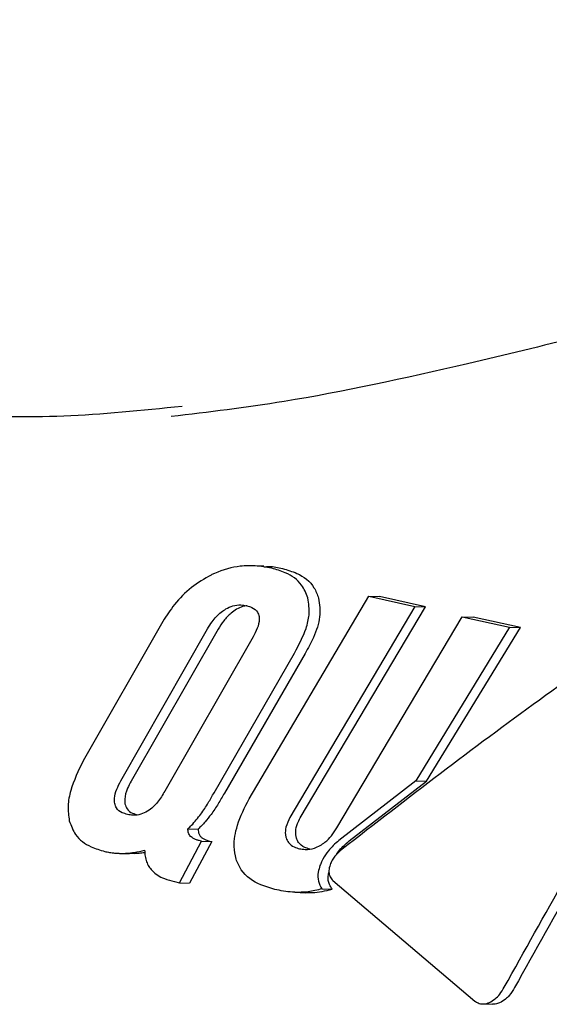
# Model space of a CAD drawing. Units: millimetres. Extents: x -3779 to 3611, y -6175 to 5623.
# Drawn here: x -1397 to -1389, y -584 to -569 of the extents above; entities that cross this region are included whole.
import ezdxf

# ---------------------------------------------------------------- set-up
doc = ezdxf.new("R2010")
doc.units = ezdxf.units.MM
doc.header["$LTSCALE"] = 1000
doc.layers.add('1 EQUIPMENT', color=7, linetype='Continuous', lineweight=18)

# ---------------------------------------------------------------- blocks, each defined once
blk = doc.blocks.new('GI 18-1001')
at = {"layer": '1 EQUIPMENT', "color": 7, "linetype": 'Continuous', "lineweight": 25}
for p, q in [((-1393.362, -577.143), (-1393.528, -577.137)), ((-1393.595, -580.797), (-1391.717, -577.616)), ((-1391.717, -577.616), (-1390.994, -577.777)), ((-1391.717, -577.616), (-1391.547, -577.622)), ((-1390.823, -577.783), (-1391.547, -577.622)), ((-1390.994, -577.777), (-1392.953, -581.091)), ((-1390.994, -577.777), (-1390.823, -577.783)), ((-1392.791, -581.097), (-1390.823, -577.783)), ((-1394.95, -578.01), (-1396.2, -580.204)), ((-1392.219, -581.254), (-1390.249, -577.94)), ((-1390.249, -577.94), (-1389.505, -578.102)), ((-1390.249, -577.94), (-1390.077, -577.946)), ((-1389.333, -578.108), (-1390.077, -577.946)), ((-1395.611, -580.517), (-1394.248, -578.127)), ((-1394.082, -578.133), (-1395.449, -580.523)), ((-1389.505, -578.102), (-1390.976, -580.517)), ((-1390.812, -580.523), (-1389.333, -578.108)), ((-1389.505, -578.102), (-1389.333, -578.108)), ((-1393.552, -578.288), (-1394.919, -580.678)), ((-1394.145, -580.703), (-1392.883, -578.509)), ((-1392.716, -578.515), (-1393.983, -580.708)), ((-1390.976, -580.517), (-1392.185, -581.455)), ((-1392.023, -581.461), (-1390.812, -580.523)), ((-1390.976, -580.517), (-1390.812, -580.523)), ((-1394.556, -581.269), (-1394.395, -581.274)), ((-1394.689, -582.119), (-1394.343, -581.464)), ((-1394.182, -581.469), (-1394.529, -582.125)), ((-1394.343, -581.464), (-1394.377, -581.456)), ((-1394.343, -581.464), (-1394.182, -581.469)), ((-1394.216, -581.462), (-1394.182, -581.469)), ((-1395.632, -581.656), (-1395.474, -581.661)), ((-1395.399, -581.662), (-1395.474, -581.661)), ((-1394.765, -582.101), (-1394.689, -582.119)), ((-1392.28, -582.081), (-1390.049, -583.978)), ((-1394.689, -582.119), (-1394.529, -582.125)), ((-1392.451, -582.215), (-1392.29, -582.22)), ((-1392.877, -582.268), (-1392.716, -582.274)), ((-1389.931, -584.023), (-1389.771, -584.028))]:
    blk.add_line(p, q, dxfattribs=at)
for points, knots in [([(-1357.893, -569.738), (-1357.953, -569.692), (-1358.117, -569.566), (-1358.548, -569.359), (-1359.332, -569.074), (-1360.351, -568.837), (-1361.563, -568.675), (-1362.92, -568.567), (-1364.489, -568.551), (-1366.241, -568.641), (-1367.645, -568.765), (-1369.113, -568.943), (-1370.64, -569.174), (-1372.238, -569.458), (-1373.843, -569.782), (-1375.527, -570.155), (-1377.283, -570.576), (-1379.168, -571.057), (-1381.074, -571.564), (-1382.961, -572.079), (-1384.809, -572.586), (-1386.619, -573.075), (-1388.412, -573.542), (-1390.584, -574.067), (-1392.774, -574.547), (-1394.235, -574.722), (-1394.818, -574.792)], [0, 0, 0, 0, 0.0231651, 0.0632523, 0.1035857, 0.1744706, 0.2106317, 0.2470145, 0.3175338, 0.3536795, 0.3900921, 0.4252365, 0.4606299, 0.4967946, 0.5332178, 0.5663467, 0.6057878, 0.6455151, 0.6860942, 0.7269475, 0.7660875, 0.8054541, 0.8455253, 0.8858417, 0.954422, 1, 1, 1, 1]), ([(-1394.646, -574.633), (-1395.279, -574.697), (-1396.552, -574.827), (-1398.214, -574.776), (-1399.347, -574.657), (-1399.828, -574.495), (-1399.907, -574.468)], [0, 0, 0, 0, 0.312067, 0.627987, 0.939217, 1, 1, 1, 1]), ([(-1393.24, -577.175), (-1393.326, -577.16), (-1393.481, -577.131), (-1393.779, -577.139), (-1394.021, -577.201), (-1394.175, -577.274), (-1394.193, -577.282)], [0, 0, 0, 0, 0.3003353, 0.5461389, 0.9483243, 1, 1, 1, 1]), ([(-1393.361, -577.153), (-1393.335, -577.15), (-1393.229, -577.14), (-1393.139, -577.164), (-1393.07, -577.181)], [0, 0, 0, 0, 0.244272, 1, 1, 1, 1]), ([(-1385.85, -577.051), (-1386.922, -577.773), (-1389.073, -579.221), (-1391.111, -580.799), (-1392.134, -581.591)], [0, 0, 0, 0, 0.497974, 1, 1, 1, 1]), ([(-1394.193, -577.282), (-1394.298, -577.343), (-1394.509, -577.464), (-1394.768, -577.73), (-1394.892, -577.921), (-1394.95, -578.01)], [0, 0, 0, 0, 0.347325, 0.694658, 1, 1, 1, 1]), ([(-1392.672, -577.642), (-1392.7, -577.571), (-1392.77, -577.397), (-1392.984, -577.248), (-1393.168, -577.196), (-1393.24, -577.175)], [0, 0, 0, 0, 0.295237, 0.720996, 1, 1, 1, 1]), ([(-1393.07, -577.181), (-1392.994, -577.203), (-1392.795, -577.26), (-1392.588, -577.418), (-1392.524, -577.59), (-1392.503, -577.648)], [0, 0, 0, 0, 0.293395, 0.763262, 1, 1, 1, 1]), ([(-1389.588, -583.759), (-1388.953, -582.619), (-1387.68, -580.332), (-1386.229, -578.241), (-1385.501, -577.193)], [0, 0, 0, 0, 0.498223, 1, 1, 1, 1]), ([(-1385.319, -577.199), (-1386.046, -578.239), (-1387.505, -580.327), (-1388.785, -582.616), (-1389.427, -583.765)], [0, 0, 0, 0, 0.498044, 1, 1, 1, 1]), ([(-1393.96, -577.815), (-1393.924, -577.797), (-1393.843, -577.757), (-1393.729, -577.747), (-1393.662, -577.759), (-1393.633, -577.764)], [0, 0, 0, 0, 0.3091009, 0.696338, 1, 1, 1, 1]), ([(-1393.623, -577.767), (-1393.648, -577.769), (-1393.702, -577.773), (-1393.761, -577.804), (-1393.793, -577.821)], [0, 0, 0, 0, 0.448487, 1, 1, 1, 1]), ([(-1393.633, -577.764), (-1393.605, -577.772), (-1393.538, -577.792), (-1393.464, -577.847), (-1393.446, -577.911), (-1393.439, -577.935)], [0, 0, 0, 0, 0.3041107, 0.730968, 1, 1, 1, 1]), ([(-1392.883, -578.509), (-1392.814, -578.379), (-1392.706, -578.178), (-1392.637, -577.877), (-1392.659, -577.729), (-1392.672, -577.642)], [0, 0, 0, 0, 0.426784, 0.664348, 1, 1, 1, 1]), ([(-1392.503, -577.648), (-1392.49, -577.742), (-1392.464, -577.931), (-1392.562, -578.24), (-1392.67, -578.431), (-1392.716, -578.515)], [0, 0, 0, 0, 0.361707, 0.723096, 1, 1, 1, 1]), ([(-1394.248, -578.127), (-1394.225, -578.09), (-1394.166, -577.997), (-1394.066, -577.884), (-1393.985, -577.831), (-1393.96, -577.815)], [0, 0, 0, 0, 0.318659, 0.792761, 1, 1, 1, 1]), ([(-1393.793, -577.821), (-1393.822, -577.84), (-1393.897, -577.89), (-1393.996, -578), (-1394.053, -578.089), (-1394.082, -578.133)], [0, 0, 0, 0, 0.242602, 0.628078, 1, 1, 1, 1]), ([(-1393.439, -577.935), (-1393.438, -577.961), (-1393.434, -578.03), (-1393.476, -578.153), (-1393.527, -578.244), (-1393.552, -578.288)], [0, 0, 0, 0, 0.241633, 0.631579, 1, 1, 1, 1]), ([(-1396.2, -580.204), (-1396.275, -580.358), (-1396.39, -580.596), (-1396.45, -580.92), (-1396.429, -581.068), (-1396.418, -581.145)], [0, 0, 0, 0, 0.472809, 0.728412, 1, 1, 1, 1]), ([(-1395.705, -580.872), (-1395.707, -580.845), (-1395.714, -580.776), (-1395.678, -580.651), (-1395.633, -580.561), (-1395.611, -580.517)], [0, 0, 0, 0, 0.25137, 0.639893, 1, 1, 1, 1]), ([(-1395.449, -580.523), (-1395.468, -580.559), (-1395.516, -580.653), (-1395.554, -580.78), (-1395.547, -580.854), (-1395.544, -580.878)], [0, 0, 0, 0, 0.303861, 0.781375, 1, 1, 1, 1]), ([(-1394.919, -580.678), (-1394.954, -580.738), (-1395.007, -580.827), (-1395.104, -580.933), (-1395.159, -580.972), (-1395.188, -580.993)], [0, 0, 0, 0, 0.50508, 0.745504, 1, 1, 1, 1]), ([(-1394.352, -581.039), (-1394.332, -581.01), (-1394.292, -580.952), (-1394.222, -580.84), (-1394.175, -580.756), (-1394.145, -580.703)], [0, 0, 0, 0, 0.2636296, 0.5271311, 1, 1, 1, 1]), ([(-1393.983, -580.708), (-1394.015, -580.765), (-1394.063, -580.85), (-1394.133, -580.962), (-1394.172, -581.017), (-1394.191, -581.044)], [0, 0, 0, 0, 0.49814, 0.7486419, 1, 1, 1, 1]), ([(-1395.507, -581.045), (-1395.535, -581.037), (-1395.603, -581.017), (-1395.677, -580.961), (-1395.697, -580.896), (-1395.705, -580.872)], [0, 0, 0, 0, 0.304786, 0.742668, 1, 1, 1, 1]), ([(-1393.8, -581.746), (-1393.813, -581.681), (-1393.847, -581.52), (-1393.788, -581.187), (-1393.663, -580.936), (-1393.595, -580.797)], [0, 0, 0, 0, 0.230001, 0.573493, 1, 1, 1, 1]), ([(-1395.544, -580.878), (-1395.535, -580.906), (-1395.513, -580.971), (-1395.437, -581.025), (-1395.373, -581.043), (-1395.347, -581.051)], [0, 0, 0, 0, 0.308008, 0.707435, 1, 1, 1, 1]), ([(-1395.188, -580.993), (-1395.223, -581.011), (-1395.303, -581.053), (-1395.413, -581.062), (-1395.479, -581.05), (-1395.507, -581.045)], [0, 0, 0, 0, 0.310582, 0.70592, 1, 1, 1, 1]), ([(-1396.418, -581.145), (-1396.39, -581.221), (-1396.323, -581.401), (-1396.113, -581.552), (-1395.934, -581.604), (-1395.861, -581.626)], [0, 0, 0, 0, 0.299884, 0.712429, 1, 1, 1, 1]), ([(-1394.556, -581.269), (-1394.537, -581.251), (-1394.491, -581.207), (-1394.422, -581.131), (-1394.376, -581.069), (-1394.352, -581.039)], [0, 0, 0, 0, 0.246512, 0.620971, 1, 1, 1, 1]), ([(-1394.191, -581.044), (-1394.222, -581.084), (-1394.269, -581.145), (-1394.339, -581.22), (-1394.376, -581.256), (-1394.395, -581.274)], [0, 0, 0, 0, 0.494559, 0.746518, 1, 1, 1, 1]), ([(-1392.953, -581.091), (-1392.978, -581.142), (-1393.022, -581.234), (-1393.031, -581.344), (-1393.018, -581.395), (-1393.014, -581.412)], [0, 0, 0, 0, 0.4563914, 0.8178763, 1, 1, 1, 1]), ([(-1392.852, -581.418), (-1392.859, -581.382), (-1392.872, -581.312), (-1392.842, -581.198), (-1392.807, -581.127), (-1392.791, -581.097)], [0, 0, 0, 0, 0.362215, 0.72429, 1, 1, 1, 1]), ([(-1394.514, -581.39), (-1394.52, -581.382), (-1394.533, -581.366), (-1394.546, -581.338), (-1394.554, -581.305), (-1394.555, -581.281), (-1394.556, -581.269)], [0, 0, 0, 0, 0.246341, 0.492725, 0.74377, 1, 1, 1, 1]), ([(-1394.395, -581.274), (-1394.394, -581.288), (-1394.393, -581.316), (-1394.381, -581.359), (-1394.364, -581.382), (-1394.353, -581.395)], [0, 0, 0, 0, 0.302016, 0.582938, 1, 1, 1, 1]), ([(-1392.479, -581.532), (-1392.454, -581.517), (-1392.389, -581.475), (-1392.295, -581.38), (-1392.244, -581.297), (-1392.219, -581.254)], [0, 0, 0, 0, 0.23477, 0.610138, 1, 1, 1, 1]), ([(-1394.377, -581.456), (-1394.392, -581.452), (-1394.424, -581.444), (-1394.472, -581.425), (-1394.499, -581.402), (-1394.514, -581.39)], [0, 0, 0, 0, 0.304236, 0.608675, 1, 1, 1, 1]), ([(-1394.353, -581.395), (-1394.342, -581.405), (-1394.319, -581.425), (-1394.272, -581.447), (-1394.236, -581.456), (-1394.216, -581.462)], [0, 0, 0, 0, 0.305446, 0.610047, 1, 1, 1, 1]), ([(-1393.014, -581.412), (-1393.003, -581.438), (-1392.976, -581.5), (-1392.899, -581.557), (-1392.832, -581.576), (-1392.804, -581.583)], [0, 0, 0, 0, 0.289857, 0.70193, 1, 1, 1, 1]), ([(-1392.642, -581.589), (-1392.669, -581.581), (-1392.74, -581.562), (-1392.816, -581.504), (-1392.843, -581.441), (-1392.852, -581.418)], [0, 0, 0, 0, 0.288424, 0.739884, 1, 1, 1, 1]), ([(-1392.185, -581.455), (-1392.215, -581.48), (-1392.274, -581.529), (-1392.362, -581.626), (-1392.409, -581.702), (-1392.437, -581.747)], [0, 0, 0, 0, 0.299506, 0.591644, 1, 1, 1, 1]), ([(-1392.228, -581.683), (-1392.211, -581.657), (-1392.176, -581.603), (-1392.104, -581.528), (-1392.05, -581.484), (-1392.023, -581.461)], [0, 0, 0, 0, 0.308551, 0.650304, 1, 1, 1, 1]), ([(-1395.861, -581.626), (-1395.836, -581.631), (-1395.785, -581.642), (-1395.686, -581.655), (-1395.608, -581.656), (-1395.558, -581.656)], [0, 0, 0, 0, 0.263083, 0.526179, 1, 1, 1, 1]), ([(-1395.558, -581.656), (-1395.532, -581.655), (-1395.479, -581.652), (-1395.373, -581.639), (-1395.29, -581.62), (-1395.236, -581.608)], [0, 0, 0, 0, 0.2517, 0.503397, 1, 1, 1, 1]), ([(-1395.232, -581.646), (-1395.235, -581.646), (-1395.264, -581.652), (-1395.32, -581.657), (-1395.372, -581.66), (-1395.399, -581.662)], [0, 0, 0, 0, 0.037957, 0.51818, 1, 1, 1, 1]), ([(-1395.236, -581.608), (-1395.234, -581.64), (-1395.23, -581.703), (-1395.207, -581.788), (-1395.171, -581.865), (-1395.136, -581.907), (-1395.119, -581.927)], [0, 0, 0, 0, 0.25003, 0.500165, 0.7474, 1, 1, 1, 1]), ([(-1392.804, -581.583), (-1392.775, -581.588), (-1392.702, -581.601), (-1392.589, -581.587), (-1392.509, -581.547), (-1392.479, -581.532)], [0, 0, 0, 0, 0.293292, 0.736642, 1, 1, 1, 1]), ([(-1392.134, -581.591), (-1392.174, -581.626), (-1392.233, -581.679), (-1392.294, -581.766), (-1392.313, -581.812), (-1392.323, -581.836)], [0, 0, 0, 0, 0.4957, 0.742041, 1, 1, 1, 1]), ([(-1393.158, -582.231), (-1393.244, -582.208), (-1393.463, -582.148), (-1393.698, -581.987), (-1393.775, -581.804), (-1393.8, -581.746)], [0, 0, 0, 0, 0.3065753, 0.7789534, 1, 1, 1, 1]), ([(-1392.437, -581.747), (-1392.444, -581.761), (-1392.457, -581.785), (-1392.471, -581.819), (-1392.478, -581.838), (-1392.482, -581.847)], [0, 0, 0, 0, 0.439138, 0.719114, 1, 1, 1, 1]), ([(-1395.119, -581.927), (-1395.09, -581.953), (-1395.033, -582.004), (-1394.913, -582.062), (-1394.82, -582.087), (-1394.765, -582.101)], [0, 0, 0, 0, 0.296039, 0.591567, 1, 1, 1, 1]), ([(-1392.482, -581.847), (-1392.492, -581.882), (-1392.518, -581.968), (-1392.517, -582.103), (-1392.473, -582.177), (-1392.451, -582.215)], [0, 0, 0, 0, 0.249247, 0.618621, 1, 1, 1, 1]), ([(-1392.29, -582.22), (-1392.306, -582.197), (-1392.343, -582.138), (-1392.363, -582.041), (-1392.345, -581.968), (-1392.339, -581.945)], [0, 0, 0, 0, 0.320789, 0.790879, 1, 1, 1, 1]), ([(-1392.323, -581.836), (-1392.332, -581.867), (-1392.349, -581.929), (-1392.334, -582.012), (-1392.305, -582.058), (-1392.283, -582.078), (-1392.28, -582.081)], [0, 0, 0, 0, 0.314239, 0.628759, 0.941162, 1, 1, 1, 1]), ([(-1392.451, -582.215), (-1392.524, -582.232), (-1392.671, -582.267), (-1392.911, -582.274), (-1393.066, -582.247), (-1393.158, -582.231)], [0, 0, 0, 0, 0.290907, 0.581385, 1, 1, 1, 1]), ([(-1392.716, -582.27), (-1392.678, -582.272), (-1392.544, -582.279), (-1392.397, -582.245), (-1392.29, -582.22)], [0, 0, 0, 0, 0.277326, 1, 1, 1, 1]), ([(-1389.822, -584), (-1389.792, -583.983), (-1389.731, -583.949), (-1389.65, -583.864), (-1389.61, -583.797), (-1389.588, -583.759)], [0, 0, 0, 0, 0.3087603, 0.6155861, 1, 1, 1, 1]), ([(-1389.427, -583.765), (-1389.452, -583.807), (-1389.492, -583.873), (-1389.574, -583.957), (-1389.63, -583.988), (-1389.662, -584.006)], [0, 0, 0, 0, 0.4361433, 0.6747722, 1, 1, 1, 1]), ([(-1390.049, -583.978), (-1390.034, -583.989), (-1389.998, -584.014), (-1389.926, -584.028), (-1389.862, -584.016), (-1389.828, -584.002), (-1389.822, -584)], [0, 0, 0, 0, 0.261216, 0.599803, 0.933055, 1, 1, 1, 1]), ([(-1389.662, -584.006), (-1389.685, -584.014), (-1389.722, -584.028), (-1389.757, -584.027), (-1389.771, -584.026)], [0, 0, 0, 0, 0.607197, 1, 1, 1, 1])]:
    blk.add_open_spline(points, degree=3, knots=knots, dxfattribs=at)

msp = doc.modelspace()

# ---------------------------------------------------------------- block references
at = {"layer": '1 EQUIPMENT'}
msp.add_blockref('GI 18-1001', (0, 0), dxfattribs=at)

doc.saveas('drawing.dxf')
